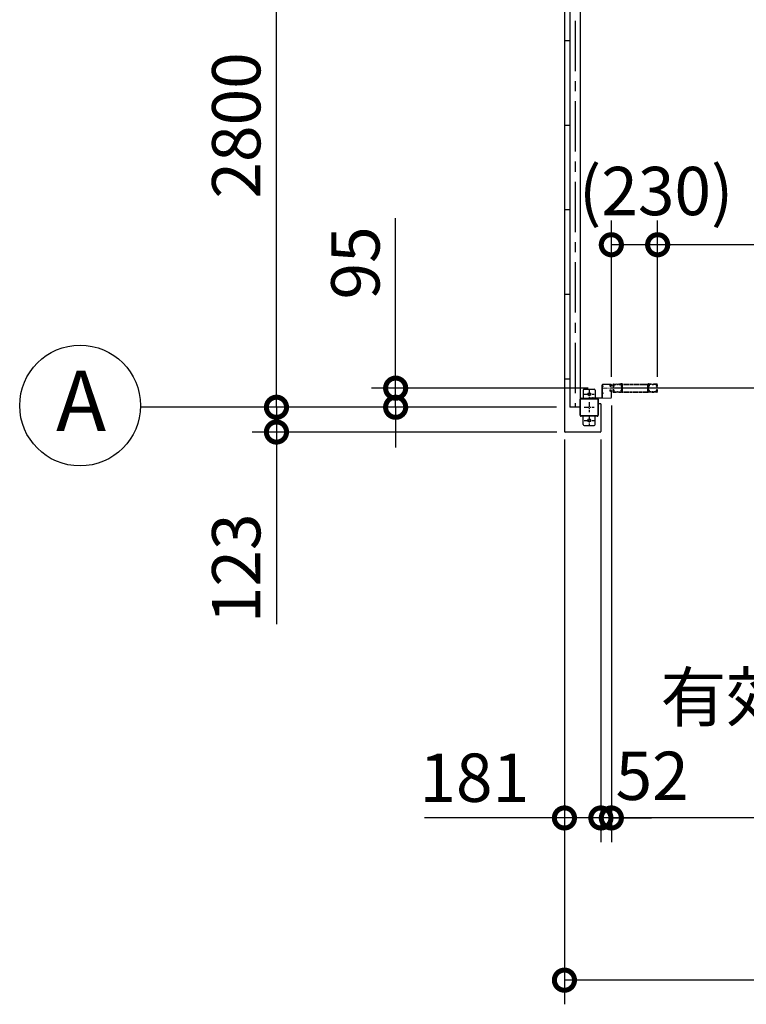
# Model space of a CAD drawing. Extents: x -4099 to 36466, y -2457 to 25853.
# Drawn here: x 9664 to 13273, y 10530 to 15420 of the extents above; entities that cross this region are included whole.
import ezdxf

# ---------------------------------------------------------------- set-up
doc = ezdxf.new("R2010")
doc.units = 0
doc.header["$LTSCALE"] = 4
doc.header["$PDMODE"] = 3
doc.header["$PDSIZE"] = 2
doc.linetypes.add('CENTER', pattern=[2, 1.25, -0.25, 0.25, -0.25])
doc.linetypes.add('HIDDEN', pattern=[0.375, 0.25, -0.125])
doc.layers.get('0').update_dxf_attribs({"linetype": 'CONTINUOUS'})
doc.layers.get('DEFPOINTS').update_dxf_attribs({"linetype": 'CONTINUOUS'})
for name, color, linetype in [('センター', 3, 'CENTER'), ('寸法', 4, 'CONTINUOUS'), ('破線', 2, 'HIDDEN'), ('細線', 5, 'CONTINUOUS'), ('部品1', 7, 'CONTINUOUS')]:
    doc.layers.add(name, color=color, linetype=linetype)
doc.styles.get("Standard").update_dxf_attribs({"font": 'isocp.shx', "bigfont": 'bigfont.shx'})
doc.styles.add('STYLE1', font='isocp.shx', dxfattribs={"bigfont": 'bigfont.shx'})
doc.dimstyles.new('INABA_S80', dxfattribs={"dimscale": 80, "dimtxt": 2.5, "dimasz": 0.5, "dimexe": 0.5, "dimexo": 0.2, "dimgap": 0.8, "dimtad": 3, "dimdsep": 46, "dimtxsty": 'STANDARD', "dimblk1": 'DOT', "dimblk2": 'DOT', "dimsah": 1, "dimcen": 0, "dimclrt": 7, "dimadec": 0, "dimazin": 0, "dimtfac": 1, "dimtix": 1, "dimtmove": 0, "dimatfit": 2, "dimldrblk": 'DOT', "dimfxl": 1, "dimtolj": 1, "dimtzin": 0, "dimarcsym": 0})

# ---------------------------------------------------------------- blocks, each defined once
blk = doc.blocks.new('_DOTSMALL')
at = {"color": 0, "linetype": 'ByBlock', "ltscale": 50, "const_width": 0.5}
blk.add_lwpolyline([(-0.0625, 0, 1), (0.0625, 0, 1)], format="xyb", close=True, dxfattribs=at)
blk = doc.blocks.new('*D15')
at = {"layer": 'DEFPOINTS', "color": 0, "ltscale": 50}
for p in [(12603, 13543.7), (12551, 13375.2), (12551, 11455.3)]:
    blk.add_point(p, dxfattribs=at)
at = {"layer": '寸法', "color": 0, "lineweight": -2, "ltscale": 50}
for p, q in [((12603, 13503.7), (12603, 11335.3)), ((12551, 13335.2), (12551, 11335.3)), ((12551, 11455.3), (12351, 11455.3)), ((12603, 11455.3), (12551, 11455.3)), ((12603, 11455.3), (12803, 11455.3))]:
    blk.add_line(p, q, dxfattribs=at)
at = {"layer": '寸法', "color": 0, "lineweight": -2, "ltscale": 50, "xscale": 200, "yscale": 200, "zscale": 200}
blk.add_blockref('_DOTSMALL', (12551, 11455.3), dxfattribs=at)
at = {"layer": '寸法', "color": 0, "lineweight": -2, "ltscale": 50, "xscale": 200, "yscale": 200, "zscale": 200, "rotation": 180}
blk.add_blockref('_DOTSMALL', (12603, 11455.3), dxfattribs=at)
at = {"layer": '寸法', "color": 7, "ltscale": 50, "insert": (12805.6, 11664.6), "char_height": 240, "attachment_point": 5, "style": 'STYLE1'}
blk.add_mtext('\\A1;52', dxfattribs=at)
blk = doc.blocks.new('*D16')
at = {"layer": 'DEFPOINTS', "color": 0, "ltscale": 50}
for p in [(15383, 13574.2), (12603, 13543.7), (12603, 11455.3)]:
    blk.add_point(p, dxfattribs=at)
at = {"layer": '寸法', "color": 0, "lineweight": -2, "ltscale": 50}
for p, q in [((12603, 13503.7), (12603, 11335.3)), ((15383, 13534.2), (15383, 11335.3)), ((15383, 11455.3), (12603, 11455.3))]:
    blk.add_line(p, q, dxfattribs=at)
at = {"layer": '寸法', "color": 0, "lineweight": -2, "ltscale": 50, "xscale": 200, "yscale": 200, "zscale": 200, "rotation": 180}
blk.add_blockref('_DOTSMALL', (12603, 11455.3), dxfattribs=at)
at = {"layer": '寸法', "color": 0, "lineweight": -2, "ltscale": 50, "xscale": 200, "yscale": 200, "zscale": 200}
blk.add_blockref('_DOTSMALL', (15383, 11455.3), dxfattribs=at)
at = {"layer": '寸法', "color": 7, "ltscale": 50, "insert": (13993, 11855.4), "char_height": 240, "attachment_point": 5, "style": 'STYLE1'}
blk.add_mtext('\\A1;有効開口部間口\\P2780', dxfattribs=at)
blk = doc.blocks.new('*D20')
at = {"layer": 'DEFPOINTS', "color": 0, "ltscale": 50}
for p in [(12370, 13375.2), (18616, 13375.2), (12370, 10649.7)]:
    blk.add_point(p, dxfattribs=at)
at = {"layer": '寸法', "color": 0, "lineweight": -2, "ltscale": 50}
for p, q in [((12370, 13335.2), (12370, 10529.7)), ((18616, 13335.2), (18616, 10529.7)), ((18616, 10649.7), (12370, 10649.7))]:
    blk.add_line(p, q, dxfattribs=at)
at = {"layer": '寸法', "color": 0, "lineweight": -2, "ltscale": 50, "xscale": 200, "yscale": 200, "zscale": 200, "rotation": 180}
blk.add_blockref('_DOTSMALL', (12370, 10649.7), dxfattribs=at)
at = {"layer": '寸法', "color": 0, "lineweight": -2, "ltscale": 50, "xscale": 200, "yscale": 200, "zscale": 200}
blk.add_blockref('_DOTSMALL', (18616, 10649.7), dxfattribs=at)
at = {"layer": '寸法', "color": 7, "ltscale": 50, "insert": (15493, 10849.8), "char_height": 240, "attachment_point": 5, "style": 'STYLE1'}
blk.add_mtext('\\A1;6246', dxfattribs=at)
blk = doc.blocks.new('*D21')
at = {"layer": 'DEFPOINTS', "color": 0, "ltscale": 50}
for p in [(12370, 13375.2), (12551, 13375.2), (12370, 11455.3)]:
    blk.add_point(p, dxfattribs=at)
at = {"layer": '寸法', "color": 0, "lineweight": -2, "ltscale": 50}
for p, q in [((12370, 13335.2), (12370, 11335.3)), ((12551, 13335.2), (12551, 11335.3)), ((12370, 11455.3), (11674, 11455.3)), ((12551, 11455.3), (12370, 11455.3))]:
    blk.add_line(p, q, dxfattribs=at)
at = {"layer": '寸法', "color": 0, "lineweight": -2, "ltscale": 50, "xscale": 200, "yscale": 200, "zscale": 200, "rotation": 180}
blk.add_blockref('_DOTSMALL', (12370, 11455.3), dxfattribs=at)
at = {"layer": '寸法', "color": 0, "lineweight": -2, "ltscale": 50, "xscale": 200, "yscale": 200, "zscale": 200}
blk.add_blockref('_DOTSMALL', (12551, 11455.3), dxfattribs=at)
at = {"layer": '寸法', "color": 7, "ltscale": 50, "insert": (11922, 11655.3), "char_height": 240, "attachment_point": 5, "style": 'STYLE1'}
blk.add_mtext('\\A1;181', dxfattribs=at)
blk = doc.blocks.new('*D30')
at = {"layer": 'DEFPOINTS', "color": 0, "ltscale": 50}
for p in [(12833, 14302.5), (12833, 13606.2), (18383, 13543.7)]:
    blk.add_point(p, dxfattribs=at)
at = {"layer": '寸法', "color": 0, "lineweight": -2, "ltscale": 50}
for p, q in [((12833, 13646.2), (12833, 14422.5)), ((18383, 13583.7), (18383, 14422.5)), ((18383, 14302.5), (12833, 14302.5))]:
    blk.add_line(p, q, dxfattribs=at)
at = {"layer": '寸法', "color": 0, "lineweight": -2, "ltscale": 50, "xscale": 200, "yscale": 200, "zscale": 200, "rotation": 180}
blk.add_blockref('_DOTSMALL', (12833, 14302.5), dxfattribs=at)
at = {"layer": '寸法', "color": 0, "lineweight": -2, "ltscale": 50, "xscale": 200, "yscale": 200, "zscale": 200}
blk.add_blockref('_DOTSMALL', (18383, 14302.5), dxfattribs=at)
at = {"layer": '寸法', "color": 7, "ltscale": 50, "insert": (15608, 14702.5), "char_height": 240, "attachment_point": 5, "style": 'STYLE1'}
blk.add_mtext('\\A1;レールスライド時\\P有効開口部間口 5550', dxfattribs=at)
blk = doc.blocks.new('*D31')
at = {"layer": 'DEFPOINTS', "color": 0, "ltscale": 50}
for p in [(12603, 14302.5), (12603, 13606.2), (12833, 13606.2)]:
    blk.add_point(p, dxfattribs=at)
at = {"layer": '寸法', "color": 0, "lineweight": -2, "ltscale": 50}
for p, q in [((12603, 13646.2), (12603, 14422.5)), ((12833, 13646.2), (12833, 14422.5)), ((12833, 14302.5), (12603, 14302.5))]:
    blk.add_line(p, q, dxfattribs=at)
at = {"layer": '寸法', "color": 0, "lineweight": -2, "ltscale": 50, "xscale": 200, "yscale": 200, "zscale": 200, "rotation": 180}
blk.add_blockref('_DOTSMALL', (12603, 14302.5), dxfattribs=at)
at = {"layer": '寸法', "color": 0, "lineweight": -2, "ltscale": 50, "xscale": 200, "yscale": 200, "zscale": 200}
blk.add_blockref('_DOTSMALL', (12833, 14302.5), dxfattribs=at)
at = {"layer": '寸法', "color": 7, "ltscale": 50, "insert": (12825.5, 14569.4), "char_height": 240, "attachment_point": 5, "style": 'STYLE1'}
blk.add_mtext('\\A1;(230)', dxfattribs=at)
blk = doc.blocks.new('*D39')
at = {"layer": 'DEFPOINTS', "color": 0, "ltscale": 50}
for p in [(10939.5, 16295.2), (12370, 16295.2), (12370, 13495.2)]:
    blk.add_point(p, dxfattribs=at)
at = {"layer": '寸法', "color": 0, "lineweight": -2, "ltscale": 50}
for p, q in [((12330, 16295.2), (10819.5, 16295.2)), ((10939.5, 13495.2), (10939.5, 16295.2)), ((12330, 13495.2), (10819.5, 13495.2))]:
    blk.add_line(p, q, dxfattribs=at)
at = {"layer": '寸法', "color": 0, "lineweight": -2, "ltscale": 50, "xscale": 200, "yscale": 200, "zscale": 200}
for p, rotation in [((10939.5, 16295.2), 90), ((10939.5, 13495.2), 270)]:
    blk.add_blockref('_DOTSMALL', p, dxfattribs=dict(at, rotation=rotation))
at = {"layer": '寸法', "color": 7, "ltscale": 50, "insert": (10739.5, 14895.2), "char_height": 240, "attachment_point": 5, "rotation": 90, "style": 'STYLE1'}
blk.add_mtext('\\A1;2800', dxfattribs=at)
blk = doc.blocks.new('*D40')
at = {"layer": 'DEFPOINTS', "color": 0, "ltscale": 50}
for p in [(12370, 13495.2), (10939.5, 13372.2), (12373, 13372.2)]:
    blk.add_point(p, dxfattribs=at)
at = {"layer": '寸法', "color": 0, "lineweight": -2, "ltscale": 50}
for p, q in [((10939.5, 13495.2), (10939.5, 13695.2)), ((12330, 13495.2), (10819.5, 13495.2)), ((10939.5, 13495.2), (10939.5, 13372.2)), ((12333, 13372.2), (10819.5, 13372.2)), ((10939.5, 13372.2), (10939.5, 12418.3))]:
    blk.add_line(p, q, dxfattribs=at)
at = {"layer": '寸法', "color": 0, "lineweight": -2, "ltscale": 50, "xscale": 200, "yscale": 200, "zscale": 200}
for p, rotation in [((10939.5, 13495.2), 270), ((10939.5, 13372.2), 90)]:
    blk.add_blockref('_DOTSMALL', p, dxfattribs=dict(at, rotation=rotation))
at = {"layer": '寸法', "color": 7, "ltscale": 50, "insert": (10739.5, 12695.3), "char_height": 240, "attachment_point": 5, "rotation": 90, "style": 'STYLE1'}
blk.add_mtext('\\A1;123', dxfattribs=at)
blk = doc.blocks.new('*D42')
at = {"layer": 'DEFPOINTS', "color": 0, "ltscale": 50}
for p in [(12528.5, 13590.2), (11531.5, 13495.2), (12370, 13495.2)]:
    blk.add_point(p, dxfattribs=at)
at = {"layer": '寸法', "color": 0, "lineweight": -2, "ltscale": 50}
for p, q in [((11531.5, 13590.2), (11531.5, 14434.1)), ((12488.5, 13590.2), (11411.5, 13590.2)), ((11531.5, 13495.2), (11531.5, 13590.2)), ((12330, 13495.2), (11411.5, 13495.2)), ((11531.5, 13495.2), (11531.5, 13295.2))]:
    blk.add_line(p, q, dxfattribs=at)
at = {"layer": '寸法', "color": 0, "lineweight": -2, "ltscale": 50, "xscale": 200, "yscale": 200, "zscale": 200}
for p, rotation in [((11531.5, 13590.2), 270), ((11531.5, 13495.2), 90)]:
    blk.add_blockref('_DOTSMALL', p, dxfattribs=dict(at, rotation=rotation))
at = {"layer": '寸法', "color": 7, "ltscale": 50, "insert": (11331.5, 14212.2), "char_height": 240, "attachment_point": 5, "rotation": 90, "style": 'STYLE1'}
blk.add_mtext('\\A1;95', dxfattribs=at)

msp = doc.modelspace()

# ---------------------------------------------------------------- linework, layer by layer
at = {"layer": 'センター', "ltscale": 50}
msp.add_line((12422.986, 20215.24), (12422.986, 13495.24), dxfattribs=at)
at = {"layer": 'センター', "ltscale": 5}
for p, q in [((12467.986, 13560.24), (12517.986, 13560.24)), ((12492.986, 13585.24), (12492.986, 13535.24)), ((12492.986, 13520.24), (12492.986, 13470.24)), ((12467.986, 13495.24), (12517.986, 13495.24)), ((12492.986, 13455.24), (12492.986, 13405.24)), ((12467.986, 13430.24), (12517.986, 13430.24))]:
    msp.add_line(p, q, dxfattribs=at)
at = {"layer": 'センター', "lineweight": 13, "ltscale": 4}
msp.add_line((12561.486, 13590.24), (12599.486, 13590.241), dxfattribs=at)
at = {"layer": 'センター', "lineweight": 13, "ltscale": 0.2}
msp.add_line((12510.486, 13544.941), (12510.486, 13535.539), dxfattribs=at)
at = {"layer": '寸法', "ltscale": 50}
msp.add_line((11298.612, 13495.24), (10263.791, 13495.24), dxfattribs=at)
at = {"layer": '破線'}
for p, q in [((12609.486, 13603.241), (12609.486, 13606.241)), ((12609.998, 13601.19), (12610.056, 13601.191)), ((12610.486, 13603.241), (12610.486, 13606.241)), ((12611.47, 13607.065), (12612.412, 13605.762)), ((12612.365, 13598.68), (12611.891, 13598.756)), ((12612.492, 13599.469), (12612.019, 13599.546)), ((12612.412, 13605.762), (12612.655, 13605.723)), ((12612.415, 13603.733), (12613.293, 13602.262)), ((12612.486, 13601.241), (12613.686, 13601.241)), ((12612.486, 13600.241), (12613.686, 13600.241)), ((12612.556, 13604.943), (12612.823, 13605.217)), ((12612.986, 13609.741), (12628.986, 13609.741)), ((12612.986, 13608.741), (12628.986, 13608.741)), ((12613.085, 13599.445), (12613.005, 13600.221)), ((12613.023, 13604.275), (12614.068, 13605.351)), ((12613.997, 13602.644), (12613.023, 13604.275)), ((12613.92, 13599.66), (12613.247, 13600.241)), ((12613.932, 13604.51), (12613.358, 13603.691)), ((12613.358, 13603.691), (12614.259, 13603.06)), ((12613.734, 13606.156), (12614.482, 13606.036)), ((12613.932, 13604.51), (12614.833, 13603.879)), ((12614.354, 13599.911), (12615.289, 13600.586)), ((12614.822, 13599.262), (12616.517, 13600.486)), ((12615.289, 13600.586), (12615.386, 13601.187)), ((12615.539, 13601.353), (12616.048, 13601.135)), ((12634.38, 13608.741), (12632.591, 13608.741)), ((12634.38, 13607.741), (12632.591, 13607.741)), ((12637.986, 13609.741), (12651.128, 13609.741)), ((12637.986, 13608.741), (12651.128, 13608.741)), ((12804.486, 13609.741), (12791.344, 13609.741)), ((12804.486, 13608.741), (12791.344, 13608.741)), ((12808.091, 13608.741), (12809.88, 13608.741)), ((12808.091, 13607.741), (12809.88, 13607.741)), ((12829.486, 13609.741), (12813.486, 13609.741)), ((12829.486, 13608.741), (12813.486, 13608.741)), ((12827.649, 13599.262), (12825.955, 13600.486)), ((12826.933, 13601.353), (12826.423, 13601.135)), ((12827.183, 13600.586), (12827.086, 13601.187)), ((12828.118, 13599.911), (12827.183, 13600.586)), ((12828.54, 13604.51), (12827.639, 13603.879)), ((12828.738, 13606.156), (12827.99, 13606.036)), ((12829.113, 13603.691), (12828.212, 13603.06)), ((12829.449, 13604.275), (12828.404, 13605.351)), ((12828.475, 13602.644), (12829.449, 13604.275)), ((12828.54, 13604.51), (12829.113, 13603.691)), ((12828.551, 13599.66), (12829.225, 13600.241)), ((12829.986, 13601.241), (12828.786, 13601.241)), ((12829.986, 13600.241), (12828.786, 13600.241)), ((12830.057, 13603.733), (12829.179, 13602.262)), ((12829.387, 13599.445), (12829.467, 13600.221)), ((12829.916, 13604.943), (12829.649, 13605.217)), ((12830.06, 13605.762), (12829.816, 13605.723)), ((12829.98, 13599.469), (12830.453, 13599.546)), ((12831.002, 13607.065), (12830.06, 13605.762)), ((12830.107, 13598.68), (12830.58, 13598.756)), ((12831.986, 13603.241), (12831.986, 13606.241)), ((12832.473, 13601.19), (12832.416, 13601.191)), ((12832.986, 13603.241), (12832.986, 13606.241)), ((12609.486, 13577.241), (12609.486, 13574.241)), ((12609.998, 13579.291), (12610.056, 13579.29)), ((12610.486, 13577.241), (12610.486, 13574.241)), ((12611.47, 13573.416), (12612.412, 13574.719)), ((12612.365, 13581.802), (12611.891, 13581.725)), ((12612.492, 13581.012), (12612.019, 13580.935)), ((12612.412, 13574.719), (12612.655, 13574.758)), ((12612.415, 13576.748), (12613.293, 13578.219)), ((12612.486, 13580.241), (12613.686, 13580.241)), ((12612.486, 13579.241), (12613.686, 13579.241)), ((12612.556, 13575.538), (12612.823, 13575.264)), ((12612.986, 13571.741), (12628.986, 13571.741)), ((12612.986, 13570.741), (12628.986, 13570.741)), ((12613.085, 13581.036), (12613.005, 13580.26)), ((12613.997, 13577.838), (12613.023, 13576.206)), ((12613.023, 13576.206), (12614.068, 13575.13)), ((12613.92, 13580.821), (12613.247, 13580.241)), ((12614.259, 13577.421), (12613.358, 13576.79)), ((12613.358, 13576.79), (12613.932, 13575.971)), ((12613.734, 13574.325), (12614.482, 13574.445)), ((12614.833, 13576.602), (12613.932, 13575.971)), ((12614.354, 13580.57), (12615.289, 13579.895)), ((12614.822, 13581.219), (12616.517, 13579.995)), ((12615.289, 13579.895), (12615.386, 13579.294)), ((12615.539, 13579.128), (12616.048, 13579.346)), ((12637.986, 13570.741), (12628.986, 13570.741)), ((12632.591, 13572.741), (12634.38, 13572.741)), ((12632.591, 13571.741), (12634.38, 13571.741)), ((12637.986, 13571.741), (12650.486, 13571.741)), ((12637.986, 13570.741), (12650.486, 13570.741)), ((12804.486, 13571.741), (12791.986, 13571.741)), ((12804.486, 13570.741), (12791.986, 13570.741)), ((12804.486, 13570.741), (12813.486, 13570.741)), ((12809.88, 13572.741), (12808.091, 13572.741)), ((12809.88, 13571.741), (12808.091, 13571.741)), ((12829.486, 13571.741), (12813.486, 13571.741)), ((12829.486, 13570.741), (12813.486, 13570.741)), ((12827.649, 13581.219), (12825.955, 13579.995)), ((12826.933, 13579.128), (12826.423, 13579.346)), ((12827.183, 13579.895), (12827.086, 13579.294)), ((12828.118, 13580.57), (12827.183, 13579.895)), ((12827.639, 13576.602), (12828.54, 13575.971)), ((12828.738, 13574.325), (12827.99, 13574.445)), ((12828.212, 13577.421), (12829.113, 13576.79)), ((12829.449, 13576.206), (12828.404, 13575.13)), ((12828.475, 13577.838), (12829.449, 13576.206)), ((12829.113, 13576.79), (12828.54, 13575.971)), ((12828.551, 13580.821), (12829.225, 13580.241)), ((12829.986, 13580.241), (12828.786, 13580.241)), ((12829.986, 13579.241), (12828.786, 13579.241)), ((12830.057, 13576.748), (12829.179, 13578.219)), ((12829.387, 13581.036), (12829.467, 13580.26)), ((12829.916, 13575.538), (12829.649, 13575.264)), ((12830.06, 13574.719), (12829.816, 13574.758)), ((12829.98, 13581.012), (12830.453, 13580.935)), ((12831.002, 13573.416), (12830.06, 13574.719)), ((12830.107, 13581.802), (12830.58, 13581.725)), ((12831.986, 13577.241), (12831.986, 13574.241)), ((12832.473, 13579.291), (12832.416, 13579.29)), ((12832.986, 13577.241), (12832.986, 13574.241))]:
    msp.add_line(p, q, dxfattribs=at)
at = {"layer": '破線', "ltscale": 4}
for p, q in [((12644.986, 13611.341), (12644.986, 13609.741)), ((12654.986, 13611.341), (12644.986, 13611.341)), ((12654.986, 13609.741), (12644.986, 13609.741)), ((12654.986, 13572.341), (12654.986, 13609.741)), ((12656.586, 13572.341), (12656.586, 13609.741)), ((12658.186, 13609.741), (12784.286, 13609.741)), ((12658.186, 13608.141), (12784.286, 13608.141)), ((12658.186, 13572.341), (12658.186, 13608.141)), ((12784.286, 13572.341), (12784.286, 13608.141)), ((12785.886, 13572.341), (12785.886, 13609.741)), ((12787.486, 13611.341), (12797.486, 13611.341)), ((12787.486, 13572.341), (12787.486, 13609.741)), ((12787.486, 13609.741), (12797.486, 13609.741)), ((12797.486, 13611.341), (12797.486, 13609.741)), ((12656.586, 13572.341), (12785.886, 13572.341)), ((12656.586, 13570.741), (12785.886, 13570.741))]:
    msp.add_line(p, q, dxfattribs=at)
at = {"layer": '破線'}
for centre, radius, start, end in [((12612.986, 13606.241), 3.5, 90, 180), ((12612.486, 13603.241), 3, 180, 270), ((12610.001, 13600.99), 0.2, 90.839859, 185.828613), ((12612.289, 13601.224), 2.5, 185.828537, 260.840012), ((12612.417, 13602.014), 2.5, 199.209152, 202.538757), ((12612.417, 13602.014), 2.5, 202.538757, 260.840012), ((12612.986, 13606.241), 2.5, 90, 180), ((12612.486, 13603.241), 2, 180, 270), ((12611.642, 13607.19), 0.213, 36.882767, 215.858902), ((12614.212, 13609.118), 3, 216.882782, 260.839951), ((12613.273, 13604.246), 1, 135.840012, 210.839691), ((12612.89, 13601.937), 3.3, 260.839996, 305.839981), ((12612.89, 13601.937), 2.5, 260.839996, 274.462097), ((12612.607, 13605.426), 0.3, 315.840042, 80.839996), ((12613.104, 13600.232), 0.1, 174.89609, 185.876724), ((12613.653, 13602.439), 0.4, 206.115494, 30.786301), ((12613.686, 13602.241), 2, 270, 55), ((12613.686, 13602.241), 1, 270, 55), ((12612.89, 13601.937), 2.5, 294.33432, 305.840012), ((12611.636, 13601.329), 4.7, 20.839905, 58.839996), ((12611.636, 13601.329), 5.5, 20.839935, 58.839996), ((12615.499, 13601.261), 0.1, 66.803482, 100.184382), ((12613.505, 13602.041), 2.7, 340.391327, 20.839981), ((12616.048, 13601.135), 0.8, 305.840012, 340.391296), ((12613.505, 13602.041), 3.5, 340.391327, 20.839981), ((12628.986, 13605.741), 4, 58.997269, 90), ((12628.986, 13605.741), 3, 58.997269, 90), ((12632.591, 13611.741), 4, 238.997284, 270), ((12632.591, 13611.741), 3, 238.997284, 270), ((12634.38, 13611.741), 3, 270, 301.002731), ((12634.38, 13611.741), 4, 270, 301.002731), ((12637.986, 13605.741), 4, 90, 121.002716), ((12637.986, 13605.741), 3, 90, 121.002716), ((12653.672, 13602.741), 3.2, 105.826614, 250.334122), ((12651.128, 13606.241), 3.5, 21.132278, 90), ((12651.128, 13606.241), 2.5, 21.132278, 90), ((12653.672, 13602.741), 2.2, 105.826614, 250.334122), ((12652.259, 13598.786), 1, 357.679031, 70.334106), ((12652.527, 13606.781), 1, 285.82663, 21.132278), ((12652.259, 13598.786), 2, 357.679031, 70.334106), ((12656.986, 13603.424), 4, 154.321121, 205.841934), ((12652.527, 13606.781), 2, 285.82663, 21.132278), ((12863.086, 13590.241), 210, 177.596695, 182.320984), ((12657.267, 13598.879), 4, 161.238541, 177.596695), ((12651.128, 13606.241), 2.5, 334.321121, 21.132278), ((12651.586, 13600.809), 2, 341.238556, 25.841919), ((12656.986, 13603.424), 3, 154.321121, 205.841934), ((12863.086, 13590.241), 209, 177.596695, 182.320984), ((12657.267, 13598.879), 3, 161.238541, 177.596695), ((12651.128, 13606.241), 3.5, 334.321121, 21.132278), ((12651.586, 13600.809), 3, 341.238556, 25.841919), ((12791.344, 13606.241), 3.5, 158.867722, 205.678879), ((12790.886, 13600.809), 3, 154.158081, 198.761444), ((12789.945, 13606.781), 2, 158.867722, 254.17337), ((12785.205, 13598.879), 3, 2.403305, 18.761459), ((12791.344, 13606.241), 3.5, 90, 158.867722), ((12785.486, 13603.424), 3, 334.158066, 25.678879), ((12579.386, 13590.241), 209, 357.679016, 2.403305), ((12790.213, 13598.786), 2, 109.665894, 182.320969), ((12791.344, 13606.241), 2.5, 158.867722, 205.678879), ((12790.886, 13600.809), 2, 154.158081, 198.761444), ((12789.945, 13606.781), 1, 158.867722, 254.17337), ((12785.205, 13598.879), 4, 2.403305, 18.761459), ((12791.344, 13606.241), 2.5, 90, 158.867722), ((12785.486, 13603.424), 4, 334.158066, 25.678879), ((12579.386, 13590.241), 210, 357.679016, 2.403305), ((12790.213, 13598.786), 1, 109.665894, 182.320969), ((12788.799, 13602.741), 2.2, 289.665878, 74.173386), ((12788.799, 13602.741), 3.2, 289.665878, 74.173386), ((12804.486, 13605.741), 4, 58.997284, 90), ((12804.486, 13605.741), 3, 58.997284, 90), ((12808.091, 13611.741), 4, 238.997269, 270), ((12808.091, 13611.741), 3, 238.997269, 270), ((12809.88, 13611.741), 3, 270, 301.002716), ((12809.88, 13611.741), 4, 270, 301.002716), ((12813.486, 13605.741), 4, 90, 121.002731), ((12813.486, 13605.741), 3, 90, 121.002731), ((12828.967, 13602.041), 3.5, 159.160019, 199.608673), ((12826.423, 13601.135), 0.8, 199.608704, 234.159988), ((12830.836, 13601.329), 5.5, 121.160004, 159.160065), ((12828.967, 13602.041), 2.7, 159.160019, 199.608673), ((12830.836, 13601.329), 4.7, 121.160004, 159.160095), ((12828.786, 13602.241), 2, 125, 270), ((12826.972, 13601.261), 0.1, 79.815618, 113.196518), ((12829.582, 13601.937), 3.3, 234.160019, 279.160004), ((12828.786, 13602.241), 1, 125, 270), ((12829.582, 13601.937), 2.5, 234.159988, 245.66568), ((12828.818, 13602.439), 0.4, 149.213699, 333.884506), ((12828.26, 13609.118), 3, 279.160049, 323.117218), ((12829.582, 13601.937), 2.5, 265.537903, 279.160004), ((12829.367, 13600.232), 0.1, 354.123276, 5.10391), ((12829.486, 13606.241), 3.5, 0, 90), ((12829.486, 13606.241), 2.5, 0, 90), ((12829.864, 13605.426), 0.3, 99.160004, 224.159958), ((12829.198, 13604.246), 1, 329.160309, 44.159988), ((12829.986, 13603.241), 3, 270, 0), ((12829.986, 13603.241), 2, 270, 0), ((12830.055, 13602.014), 2.5, 279.159988, 337.461243), ((12830.182, 13601.224), 2.5, 279.159988, 354.171463), ((12830.83, 13607.19), 0.213, 324.141098, 143.117233), ((12830.055, 13602.014), 2.5, 337.461243, 340.790848), ((12832.471, 13600.99), 0.2, 354.171387, 89.160141), ((12612.486, 13577.241), 3, 90, 180), ((12612.986, 13574.241), 3.5, 180, 270), ((12610.001, 13579.491), 0.2, 174.171387, 269.160141), ((12612.289, 13579.257), 2.5, 99.159988, 174.171463), ((12612.417, 13578.467), 2.5, 157.461243, 160.790848), ((12612.417, 13578.467), 2.5, 99.159988, 157.461243), ((12612.486, 13577.241), 2, 90, 180), ((12612.986, 13574.241), 2.5, 180, 270), ((12611.642, 13573.291), 0.213, 144.141098, 323.117233), ((12614.212, 13571.363), 3, 99.160049, 143.117218), ((12613.273, 13576.235), 1, 149.160309, 224.159988), ((12612.89, 13578.544), 3.3, 54.160019, 99.160004), ((12612.89, 13578.544), 2.5, 85.537903, 99.160004), ((12612.607, 13575.055), 0.3, 279.160004, 44.159958), ((12613.104, 13580.249), 0.1, 174.123276, 185.10391), ((12613.653, 13578.042), 0.4, 329.213699, 153.884506), ((12613.686, 13578.241), 2, 305, 90), ((12613.686, 13578.241), 1, 305, 90), ((12612.89, 13578.544), 2.5, 54.159988, 65.66568), ((12611.636, 13579.152), 4.7, 301.160004, 339.160095), ((12611.636, 13579.152), 5.5, 301.160004, 339.160065), ((12615.499, 13579.22), 0.1, 259.815618, 293.196518), ((12613.505, 13578.44), 2.7, 339.160019, 19.608673), ((12616.048, 13579.346), 0.8, 19.608704, 54.159988), ((12613.505, 13578.44), 3.5, 339.160019, 19.608673), ((12628.986, 13574.741), 3, 270, 301.002731), ((12628.986, 13574.741), 4, 270, 301.002731), ((12632.591, 13568.741), 4, 90, 121.002716), ((12632.591, 13568.741), 3, 90, 121.002716), ((12634.38, 13568.741), 4, 58.997269, 90), ((12634.38, 13568.741), 3, 58.997269, 90), ((12637.986, 13574.741), 4, 238.997284, 270), ((12637.986, 13574.741), 3, 238.997284, 270), ((12653.672, 13577.741), 3.2, 109.665878, 245.775299), ((12650.486, 13574.241), 2.5, 270, 347.284637), ((12650.486, 13574.241), 3.5, 270, 347.284637), ((12653.672, 13577.741), 2.2, 109.665878, 245.775299), ((12651.949, 13573.91), 1, 347.284637, 65.775299), ((12652.259, 13581.696), 1, 289.665894, 2.320969), ((12651.949, 13573.91), 2, 347.284637, 65.775299), ((12652.259, 13581.696), 2, 289.665894, 2.320969), ((12657.435, 13573.513), 4.5, 146.959412, 175.858307), ((12863.086, 13590.241), 210, 182.320984, 182.92247), ((12657.354, 13579.738), 4, 182.92247, 206.536194), ((12651.986, 13577.057), 2, 326.442703, 26.536194), ((12657.435, 13573.513), 3.5, 146.959412, 175.858307), ((12863.086, 13590.241), 209, 182.320984, 182.92247), ((12657.354, 13579.738), 3, 182.922455, 206.536194), ((12651.986, 13577.057), 3, 326.959427, 26.536194), ((12790.486, 13577.057), 3, 153.463806, 213.040573), ((12785.118, 13579.738), 3, 333.463806, 357.077545), ((12785.037, 13573.513), 3.5, 4.141693, 33.040588), ((12579.386, 13590.241), 209, 357.07753, 357.679016), ((12790.213, 13581.696), 2, 177.679031, 250.334106), ((12790.486, 13577.057), 2, 153.463806, 213.557297), ((12790.523, 13573.91), 2, 114.224701, 192.715363), ((12791.986, 13574.241), 3.5, 192.715363, 270), ((12785.118, 13579.738), 4, 333.463806, 357.07753), ((12785.037, 13573.513), 4.5, 4.141693, 33.040588), ((12579.386, 13590.241), 210, 357.07753, 357.679016), ((12790.213, 13581.696), 1, 177.679031, 250.334106), ((12790.523, 13573.91), 1, 114.224701, 192.715363), ((12788.799, 13577.741), 2.2, 294.224701, 70.334122), ((12791.986, 13574.241), 2.5, 192.715363, 270), ((12788.799, 13577.741), 3.2, 294.224701, 70.334122), ((12804.486, 13574.741), 3, 270, 301.002716), ((12804.486, 13574.741), 4, 270, 301.002716), ((12808.091, 13568.741), 4, 90, 121.002731), ((12808.091, 13568.741), 3, 90, 121.002731), ((12809.88, 13568.741), 4, 58.997284, 90), ((12809.88, 13568.741), 3, 58.997284, 90), ((12813.486, 13574.741), 4, 238.997269, 270), ((12813.486, 13574.741), 3, 238.997269, 270), ((12828.967, 13578.44), 3.5, 160.391327, 200.839981), ((12826.423, 13579.346), 0.8, 125.840012, 160.391296), ((12830.836, 13579.152), 5.5, 200.839935, 238.839996), ((12828.967, 13578.44), 2.7, 160.391327, 200.839981), ((12830.836, 13579.152), 4.7, 200.839905, 238.839996), ((12828.786, 13578.241), 2, 90, 235), ((12826.972, 13579.22), 0.1, 246.803482, 280.184382), ((12829.582, 13578.544), 3.3, 80.839996, 125.839981), ((12828.786, 13578.241), 1, 90, 235), ((12829.582, 13578.544), 2.5, 114.33432, 125.840012), ((12828.818, 13578.042), 0.4, 26.115494, 210.786301), ((12828.26, 13571.363), 3, 36.882782, 80.839951), ((12829.582, 13578.544), 2.5, 80.839996, 94.462097), ((12829.367, 13580.249), 0.1, 354.89609, 5.876724), ((12829.486, 13574.241), 2.5, 270, 0), ((12829.486, 13574.241), 3.5, 270, 0), ((12829.864, 13575.055), 0.3, 135.840042, 260.839996), ((12829.198, 13576.235), 1, 315.840012, 30.839691), ((12829.986, 13577.241), 3, 0, 90), ((12829.986, 13577.241), 2, 0, 90), ((12830.055, 13578.467), 2.5, 22.538757, 80.840012), ((12830.182, 13579.257), 2.5, 5.828537, 80.840012), ((12830.83, 13573.291), 0.213, 216.882767, 35.858902), ((12830.055, 13578.467), 2.5, 19.209152, 22.538757), ((12832.471, 13579.491), 0.2, 270.839859, 5.828613)]:
    msp.add_arc(centre, radius, start, end, dxfattribs=at)
at = {"layer": '破線', "ltscale": 4}
for centre, start, end in [((12654.986, 13609.741), 0, 90), ((12658.186, 13608.141), 90, 180), ((12784.286, 13608.141), 0, 90), ((12787.486, 13609.741), 90, 180), ((12656.586, 13572.341), 180, 270), ((12785.886, 13572.341), 270, 0)]:
    msp.add_arc(centre, 1.6, start, end, dxfattribs=at)
at = {"layer": '細線', "ltscale": 50}
msp.add_line((15386.486, 13590.241), (12599.486, 13590.241), dxfattribs=at)
at = {"layer": '部品1', "ltscale": 50}
for p, q in [((12369.986, 20335.24), (12369.986, 13375.24)), ((12397.486, 16295.24), (12397.486, 13495.24)), ((12447.986, 16295.24), (12447.986, 13495.24)), ((12396.986, 16155.24), (12396.986, 13635.24)), ((12396.986, 15315.24), (12369.986, 15315.24)), ((12396.986, 14895.24), (12369.986, 14895.24)), ((12396.986, 14475.24), (12369.986, 14475.24)), ((12396.986, 14055.24), (12369.986, 14055.24)), ((12396.986, 13635.24), (12369.986, 13635.24)), ((12467.986, 13585.24), (12517.986, 13585.24)), ((12522.986, 13580.24), (12522.986, 13540.24)), ((12447.986, 13455.24), (12447.986, 13535.24)), ((12450.286, 13455.24), (12450.286, 13535.24)), ((12535.686, 13535.24), (12535.686, 13455.24)), ((12537.986, 13535.24), (12537.986, 13455.24)), ((12538.986, 13512.24), (12538.986, 13535.24)), ((12550.986, 13512.24), (12538.986, 13512.24)), ((12550.986, 13512.24), (12550.986, 13375.24)), ((12447.986, 13495.24), (12397.486, 13495.24)), ((12522.986, 13410.24), (12522.986, 13450.24)), ((12547.986, 13372.24), (12372.986, 13372.24))]:
    msp.add_line(p, q, dxfattribs=at)
at = {"layer": '部品1', "lineweight": 13}
for p, q in [((12557.986, 13605.24), (12556.386, 13605.24)), ((12556.386, 13605.24), (12556.386, 13543.54)), ((12556.386, 13597.04), (12556.386, 13603.44)), ((12557.986, 13543.74), (12557.986, 13606.24)), ((12557.986, 13605.24), (12557.986, 13543.54)), ((12558.986, 13543.74), (12558.986, 13606.24)), ((12561.486, 13609.74), (12599.486, 13609.741)), ((12561.486, 13608.74), (12599.486, 13608.741)), ((12561.986, 13598.64), (12561.986, 13601.84)), ((12597.653, 13599.265), (12595.959, 13600.489)), ((12596.937, 13601.356), (12596.427, 13601.138)), ((12597.187, 13600.589), (12597.092, 13601.177)), ((12598.122, 13599.914), (12597.187, 13600.589)), ((12598.544, 13604.513), (12597.633, 13603.875)), ((12598.742, 13606.159), (12597.994, 13606.039)), ((12599.117, 13603.694), (12598.208, 13603.057)), ((12599.453, 13604.278), (12598.408, 13605.354)), ((12598.479, 13602.646), (12599.453, 13604.278)), ((12598.544, 13604.513), (12599.117, 13603.694)), ((12598.556, 13599.662), (12599.225, 13600.241)), ((12599.986, 13601.241), (12598.786, 13601.241)), ((12598.786, 13600.241), (12599.986, 13600.241)), ((12599.986, 13600.241), (12598.786, 13600.241)), ((12600.061, 13603.736), (12599.183, 13602.265)), ((12599.391, 13599.448), (12599.471, 13600.224)), ((12599.92, 13604.946), (12599.653, 13605.22)), ((12600.064, 13605.765), (12599.82, 13605.725)), ((12599.984, 13599.472), (12600.457, 13599.549)), ((12601.006, 13607.068), (12600.064, 13605.765)), ((12600.111, 13598.682), (12600.585, 13598.759)), ((12601.986, 13606.24), (12601.986, 13603.241)), ((12602.478, 13601.193), (12602.42, 13601.194)), ((12602.986, 13606.24), (12602.986, 13603.241)), ((12556.386, 13562.04), (12556.386, 13568.44)), ((12561.986, 13563.64), (12561.986, 13566.84)), ((12597.654, 13581.215), (12595.959, 13579.992)), ((12596.938, 13579.125), (12596.428, 13579.343)), ((12597.187, 13579.892), (12597.093, 13579.306)), ((12598.122, 13580.567), (12597.187, 13579.892)), ((12598.544, 13575.968), (12597.634, 13576.606)), ((12598.742, 13574.321), (12597.995, 13574.442)), ((12599.118, 13576.787), (12598.208, 13577.425)), ((12599.454, 13576.203), (12598.409, 13575.127)), ((12598.479, 13577.834), (12599.454, 13576.203)), ((12598.544, 13575.968), (12599.118, 13576.787)), ((12598.556, 13580.818), (12599.226, 13580.241)), ((12599.986, 13580.241), (12598.773, 13580.241)), ((12599.986, 13579.241), (12598.779, 13579.241)), ((12600.062, 13576.745), (12599.183, 13578.216)), ((12599.392, 13581.033), (12599.472, 13580.256)), ((12599.921, 13575.535), (12599.654, 13575.26)), ((12600.065, 13574.716), (12599.821, 13574.755)), ((12599.984, 13581.008), (12600.458, 13580.932)), ((12601.007, 13573.412), (12600.065, 13574.716)), ((12600.112, 13581.798), (12600.585, 13581.722)), ((12601.986, 13577.24), (12601.986, 13543.741)), ((12602.478, 13579.287), (12602.421, 13579.286)), ((12602.986, 13577.24), (12602.986, 13543.741)), ((12561.486, 13541.24), (12599.486, 13541.241)), ((12561.486, 13540.24), (12599.486, 13540.241))]:
    msp.add_line(p, q, dxfattribs=at)
at = {"layer": '部品1', "ltscale": 5}
for p, q in [((12462.986, 13580.24), (12462.986, 13540.24)), ((12452.986, 13540.24), (12532.986, 13540.24)), ((12452.986, 13537.94), (12532.986, 13537.94)), ((12532.986, 13452.54), (12452.986, 13452.54)), ((12532.986, 13450.24), (12452.986, 13450.24)), ((12462.986, 13410.24), (12462.986, 13450.24)), ((12467.986, 13405.24), (12517.986, 13405.24))]:
    msp.add_line(p, q, dxfattribs=at)
at = {"layer": '部品1', "lineweight": 13, "ltscale": 5}
for p, q in [((12554.686, 13541.84), (12497.986, 13541.84)), ((12497.986, 13541.84), (12497.986, 13540.24)), ((12554.686, 13540.24), (12497.986, 13540.24))]:
    msp.add_line(p, q, dxfattribs=at)
at = {"layer": '部品1', "ltscale": 50}
msp.add_circle((9963.926, 13503.746), 300, dxfattribs=at)
at = {"layer": '部品1', "ltscale": 5}
for centre in [(12492.986, 13560.24), (12492.986, 13430.24)]:
    msp.add_circle(centre, 7.5, dxfattribs=at)
at = {"layer": '部品1', "lineweight": 13}
for centre, radius, start, end in [((12561.625, 13600.24), 6.139, 148.582001, 211.417999), ((12561.486, 13606.24), 3.5, 90.000422, 180), ((12561.486, 13606.24), 2.5, 90.000422, 180.000117), ((12560.486, 13600.031), 2.35, 50.333557, 129.666428), ((12560.486, 13600.449), 2.35, 230.333557, 309.666428), ((12598.971, 13602.044), 3.5, 159.160019, 199.608673), ((12596.427, 13601.138), 0.8, 199.608704, 234.159988), ((12600.84, 13601.332), 5.5, 121.160004, 159.160065), ((12598.971, 13602.044), 2.7, 159.160019, 199.608673), ((12600.84, 13601.332), 4.7, 121.160004, 159.160095), ((12598.786, 13602.241), 2, 125.191132, 270.000427), ((12596.977, 13601.264), 0.1, 83.275584, 113.196518), ((12599.586, 13601.94), 3.3, 234.160019, 279.160004), ((12598.786, 13602.241), 1, 125.289978, 270.000427), ((12599.586, 13601.94), 2.5, 234.159988, 245.66568), ((12598.822, 13602.442), 0.4, 149.213699, 333.884506), ((12598.264, 13609.121), 3, 279.160049, 323.117218), ((12599.586, 13601.94), 2.5, 265.537903, 279.160004), ((12599.372, 13600.234), 0.1, 354.123276, 3.453713), ((12599.486, 13606.24), 3.5, 0, 90.000427), ((12599.486, 13606.24), 2.5, 0, 90.000427), ((12599.868, 13605.429), 0.3, 99.160004, 224.159958), ((12599.203, 13604.249), 1, 329.160309, 44.159988), ((12599.986, 13603.241), 3, 270.000427, 0), ((12599.986, 13603.241), 2, 270.000427, 0), ((12600.059, 13602.017), 2.5, 279.159988, 337.461243), ((12600.187, 13601.227), 2.5, 279.159988, 354.171463), ((12600.834, 13607.193), 0.213, 324.141098, 143.117233), ((12600.059, 13602.017), 2.5, 337.461243, 340.790848), ((12602.475, 13600.993), 0.2, 354.171387, 89.160141), ((12561.625, 13565.24), 6.139, 148.582001, 211.417999), ((12560.486, 13565.031), 2.35, 50.333557, 129.666428), ((12560.486, 13565.449), 2.35, 230.333557, 309.666428), ((12598.971, 13578.437), 3.5, 160.391327, 200.839981), ((12596.428, 13579.343), 0.8, 125.840012, 160.391296), ((12600.84, 13579.148), 5.5, 200.839935, 238.839996), ((12598.971, 13578.437), 2.7, 160.391327, 200.839981), ((12600.84, 13579.148), 4.7, 200.839905, 238.839996), ((12598.786, 13578.241), 2, 90.35704, 234.834198), ((12596.977, 13579.216), 0.1, 246.803482, 276.183563), ((12599.586, 13578.54), 3.3, 80.839996, 125.839981), ((12598.786, 13578.24), 1, 90.417313, 234.672668), ((12599.586, 13578.54), 2.5, 114.33432, 125.840012), ((12598.823, 13578.039), 0.4, 26.115494, 210.786301), ((12598.265, 13571.36), 3, 36.882782, 80.839951), ((12599.586, 13578.54), 2.5, 80.839996, 94.462097), ((12599.372, 13580.246), 0.1, 356.787506, 5.876724), ((12599.869, 13575.051), 0.3, 135.840042, 260.839996), ((12599.203, 13576.232), 1, 315.840012, 30.839691), ((12599.986, 13577.24), 3, 0, 90.000427), ((12599.986, 13577.24), 2, 0, 90.000427), ((12600.06, 13578.464), 2.5, 22.538757, 80.840012), ((12600.187, 13579.254), 2.5, 5.828537, 80.840012), ((12600.834, 13573.288), 0.213, 216.882767, 35.858902), ((12600.06, 13578.464), 2.5, 19.209152, 22.538757), ((12602.475, 13579.487), 0.2, 270.839859, 5.828613), ((12554.686, 13543.54), 3.3, 270, 0), ((12554.686, 13543.54), 1.7, 270, 0), ((12561.486, 13543.74), 3.5, 180, 270.000422), ((12561.486, 13543.74), 2.5, 180.000117, 270.000422), ((12599.486, 13543.741), 2.5, 270.000422, 0), ((12599.486, 13543.741), 3.5, 270.000422, 0)]:
    msp.add_arc(centre, radius, start, end, dxfattribs=at)
at = {"layer": '部品1', "ltscale": 50}
for centre, radius, start, end in [((12467.986, 13580.24), 5, 90, 180), ((12517.986, 13580.24), 5, 0, 90), ((12452.986, 13535.24), 5, 90, 180), ((12452.986, 13535.24), 2.7, 90, 180), ((12532.986, 13535.24), 5, 0, 90), ((12532.986, 13535.24), 2.7, 0, 90), ((12452.986, 13455.24), 5, 180, 270), ((12452.986, 13455.24), 2.7, 180, 270), ((12532.986, 13455.24), 5, 270, 0), ((12532.986, 13455.24), 2.7, 270, 0), ((12517.986, 13410.24), 5, 270, 0), ((12372.986, 13375.24), 3, 180, 270), ((12547.986, 13375.24), 3, 270, 0)]:
    msp.add_arc(centre, radius, start, end, dxfattribs=at)
at = {"layer": '部品1', "ltscale": 5}
msp.add_arc((12467.986, 13410.24), 5, 180, 270, dxfattribs=at)

# ---------------------------------------------------------------- texts
at = {"layer": '部品1', "ltscale": 50, "style": 'STYLE1'}
msp.add_text('A', height=300, dxfattribs=at).set_placement((9844.414, 13377.378))

# ---------------------------------------------------------------- dimensions: what is measured, and where the dimension line sits
at = {"layer": '寸法', "ltscale": 50}
dim = msp.add_linear_dim(base=(10939.508, 16295.24), p1=(12369.986, 13495.24), p2=(12369.986, 16295.24), angle=90, dimstyle='INABA_S80', override={"dimtxt": 3, "dimasz": 2.5, "dimexe": 1.5, "dimexo": 0.5, "dimgap": 1, "dimtxsty": 'STYLE1', "dimblk1": 'DOTSMALL', "dimblk2": 'DOTSMALL', "dimatfit": 3}, dxfattribs=at)
dim.commit()
dim.dimension.update_dxf_attribs({"geometry": '*D39', "text_midpoint": (10739.485, 14895.24)})
for base, p1, p2, text, override, picture, middle in [((12832.986, 14302.495), (18382.986, 13543.741), (12832.986, 13606.241), 'レールスライド時\\P有効開口部間口 <>', {"dimtxt": 3, "dimasz": 2.5, "dimexe": 1.5, "dimexo": 0.5, "dimgap": 1, "dimtxsty": 'STYLE1', "dimblk1": 'DOTSMALL', "dimblk2": 'DOTSMALL', "dimatfit": 3}, '*D30', (15607.986, 14702.495)), ((12602.986, 11455.335), (15382.986, 13574.241), (12602.986, 13543.741), '有効開口部間口\\P<>', {"dimtxt": 3, "dimasz": 2.5, "dimexe": 1.5, "dimexo": 0.5, "dimgap": 1, "dimdec": 1, "dimtxsty": 'STYLE1', "dimblk1": 'DOTSMALL', "dimblk2": 'DOTSMALL', "dimatfit": 3}, '*D16', (13992.986, 11855.358))]:
    dim = msp.add_linear_dim(base=base, p1=p1, p2=p2, text=text, dimstyle='INABA_S80', override=override, dxfattribs=at)
    dim.commit()
    dim.dimension.update_dxf_attribs({"geometry": picture, "text_midpoint": middle})
dim = msp.add_linear_dim(base=(12602.986, 14302.495), p1=(12832.986, 13606.241), p2=(12602.986, 13606.241), text='(<>)', dimstyle='INABA_S80', override={"dimtxt": 3, "dimasz": 2.5, "dimexe": 1.5, "dimexo": 0.5, "dimgap": 1, "dimtxsty": 'STYLE1', "dimblk1": 'DOTSMALL', "dimblk2": 'DOTSMALL', "dimtmove": 2, "dimatfit": 3}, dxfattribs=at)
dim.commit()
dim.dimension.update_dxf_attribs({"geometry": '*D31', "text_midpoint": (12825.527, 14569.437), "dimtype": 160})
for base, p1, p2, picture, middle in [((11531.534, 13495.24), (12528.486, 13590.24), (12369.986, 13495.24), '*D42', (11531.534, 14212.181)), ((10939.508, 13372.24), (12369.986, 13495.24), (12372.986, 13372.24), '*D40', (10939.508, 12695.27))]:
    dim = msp.add_linear_dim(base=base, p1=p1, p2=p2, angle=90, dimstyle='INABA_S80', override={"dimtxt": 3, "dimasz": 2.5, "dimexe": 1.5, "dimexo": 0.5, "dimgap": 1, "dimtxsty": 'STYLE1', "dimblk1": 'DOTSMALL', "dimblk2": 'DOTSMALL', "dimatfit": 3}, dxfattribs=at)
    dim.commit()
    dim.dimension.update_dxf_attribs({"geometry": picture, "text_midpoint": middle, "dimtype": 160})
for base, p1, p2, override, picture, middle in [((12550.986, 11455.335), (12602.986, 13543.741), (12550.986, 13375.24), {"dimtxt": 3, "dimasz": 2.5, "dimexe": 1.5, "dimexo": 0.5, "dimgap": 1, "dimtxsty": 'STYLE1', "dimblk1": 'DOTSMALL', "dimblk2": 'DOTSMALL', "dimtmove": 2, "dimatfit": 3}, '*D15', (12805.587, 11664.551)), ((12369.986, 11455.335), (12550.986, 13375.24), (12369.986, 13375.24), {"dimtxt": 3, "dimasz": 2.5, "dimexe": 1.5, "dimexo": 0.5, "dimgap": 1, "dimtxsty": 'STYLE1', "dimblk1": 'DOTSMALL', "dimblk2": 'DOTSMALL', "dimatfit": 3}, '*D21', (11921.986, 11455.335))]:
    dim = msp.add_linear_dim(base=base, p1=p1, p2=p2, dimstyle='INABA_S80', override=override, dxfattribs=at)
    dim.commit()
    dim.dimension.update_dxf_attribs({"geometry": picture, "text_midpoint": middle, "dimtype": 160})
dim = msp.add_linear_dim(base=(12369.986, 10649.747), p1=(18615.986, 13375.24), p2=(12369.986, 13375.24), dimstyle='INABA_S80', override={"dimtxt": 3, "dimasz": 2.5, "dimexe": 1.5, "dimexo": 0.5, "dimgap": 1, "dimtxsty": 'STYLE1', "dimblk1": 'DOTSMALL', "dimblk2": 'DOTSMALL', "dimatfit": 3}, dxfattribs=at)
dim.commit()
dim.dimension.update_dxf_attribs({"geometry": '*D20', "text_midpoint": (15492.986, 10849.77)})

doc.saveas('drawing.dxf')
